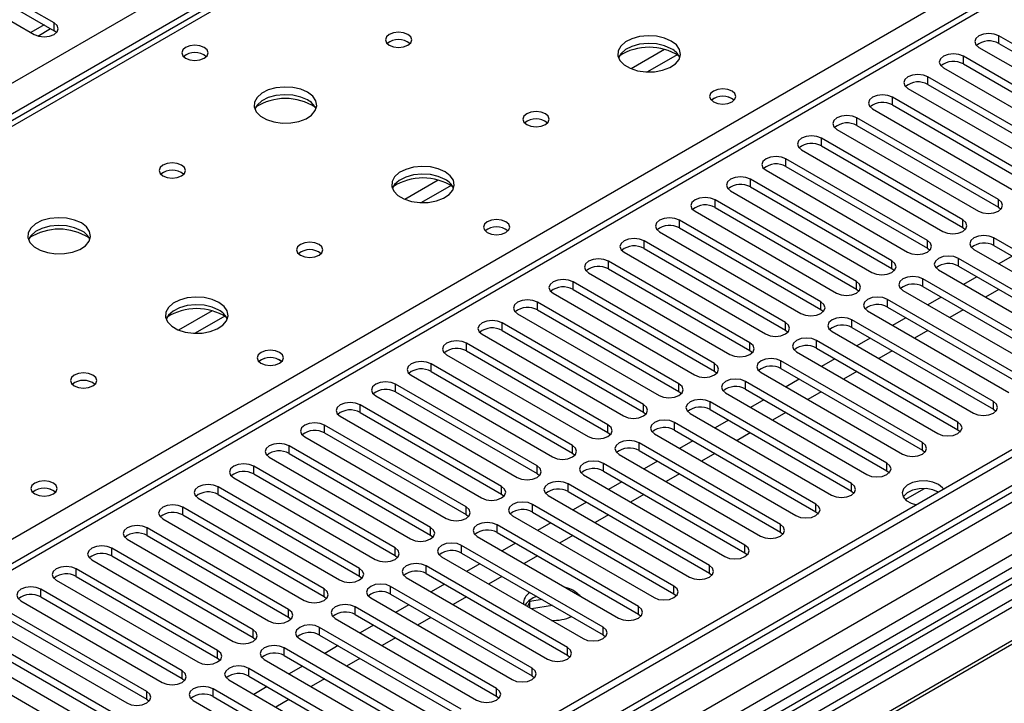
# Model space of a CAD drawing. Units: millimetres. Extents: x 4 to 9874, y 10 to 13969.
# Drawn here: x 2378 to 2535, y 1466 to 1575 of the extents above; entities that cross this region are included whole.
import ezdxf

# ---------------------------------------------------------------- set-up
doc = ezdxf.new("R2010")
doc.units = ezdxf.units.MM
doc.header["$LTSCALE"] = 47

msp = doc.modelspace()

# ---------------------------------------------------------------- linework, layer by layer
at = {"color": 8, "linetype": 'Continuous', "lineweight": 25}
for p, q in [((1918.395, 1300.419), (3415.34, 2164.587)), ((3417.461, 2160.912), (1921.4, 1297.255)), ((3667.246, 2138.155), (1962.058, 1153.771)), ((1962.412, 1167.081), (3645.326, 2138.606)), ((3640.73, 2138.564), (1963.472, 1170.304)), ((3647.447, 2134.932), (1964.533, 1163.406)), ((3030.85, 1935.727), (2313.137, 1521.4)), ((2370.059, 1488.539), (2708.589, 1683.969)), ((2708.586, 1679.028), (1984.862, 1261.231)), ((2383.494, 1573.405), (2383.494, 1574.63)), ((2534.108, 1571.364), (2534.108, 1572.589)), ((2480.799, 1570.423), (2475.475, 1567.35)), ((2482.84, 1569.56), (2478.106, 1566.828)), ((2528.451, 1568.098), (2528.451, 1569.323)), ((2522.794, 1564.833), (2522.794, 1566.057)), ((2517.137, 1561.567), (2517.137, 1562.792)), ((2511.48, 1558.301), (2511.48, 1559.526)), ((2505.824, 1555.036), (2505.824, 1556.261)), ((2500.167, 1551.77), (2500.167, 1552.995)), ((2444.737, 1549.605), (2439.413, 1546.532)), ((2494.51, 1548.505), (2494.51, 1549.729)), ((2446.777, 1548.742), (2442.044, 1546.009)), ((2488.853, 1545.239), (2488.853, 1546.464)), ((2534.019, 1545.29), (2534.019, 1546.515)), ((2483.196, 1541.973), (2483.196, 1543.198)), ((2528.363, 1542.024), (2528.363, 1543.249)), ((2477.539, 1538.708), (2477.539, 1539.932)), ((2522.706, 1538.759), (2522.706, 1539.983)), ((2533.312, 1539.167), (2533.312, 1540.392)), ((2471.882, 1535.442), (2471.882, 1536.667)), ((2517.049, 1535.493), (2517.049, 1536.718)), ((2527.655, 1535.901), (2527.655, 1537.126)), ((2521.999, 1532.636), (2521.999, 1533.86)), ((2466.226, 1532.176), (2466.226, 1533.401)), ((2511.392, 1532.227), (2511.392, 1533.452)), ((2516.342, 1529.37), (2516.342, 1530.595)), ((2408.675, 1528.787), (2403.35, 1525.713)), ((2460.569, 1528.911), (2460.569, 1530.135)), ((2505.735, 1528.962), (2505.735, 1530.187)), ((2410.715, 1527.923), (2405.981, 1525.191)), ((2510.685, 1526.104), (2510.685, 1527.329)), ((2454.912, 1525.645), (2454.912, 1526.87)), ((2500.078, 1525.696), (2500.078, 1526.921)), ((2505.028, 1522.839), (2505.028, 1524.063)), ((2449.255, 1522.379), (2449.255, 1523.604)), ((2494.421, 1522.43), (2494.421, 1523.655)), ((2443.598, 1519.114), (2443.598, 1520.339)), ((2488.765, 1519.165), (2488.765, 1520.39)), ((2499.371, 1519.573), (2499.371, 1520.798)), ((2437.941, 1515.848), (2437.941, 1517.073)), ((2483.108, 1515.899), (2483.108, 1517.124)), ((2493.714, 1516.307), (2493.714, 1517.532)), ((2432.284, 1512.583), (2432.284, 1513.807)), ((2477.451, 1512.634), (2477.451, 1513.858)), ((2488.057, 1513.042), (2488.057, 1514.267)), ((2533.224, 1513.093), (2533.224, 1514.318)), ((2426.628, 1509.317), (2426.628, 1510.542)), ((2471.794, 1509.368), (2471.794, 1510.593)), ((2482.401, 1509.776), (2482.401, 1511.001)), ((2527.567, 1509.827), (2527.567, 1511.052)), ((2420.971, 1506.051), (2420.971, 1507.276)), ((2466.137, 1506.102), (2466.137, 1507.327)), ((2476.744, 1506.51), (2476.744, 1507.735)), ((2521.91, 1506.562), (2521.91, 1507.786)), ((2415.314, 1502.786), (2415.314, 1504.01)), ((2460.48, 1502.837), (2460.48, 1504.061)), ((2471.087, 1503.245), (2471.087, 1504.47)), ((2516.253, 1503.296), (2516.253, 1504.521)), ((2409.657, 1499.52), (2409.657, 1500.745)), ((2454.823, 1499.571), (2454.823, 1500.796)), ((2465.43, 1499.979), (2465.43, 1501.204)), ((2510.596, 1500.03), (2510.596, 1501.255)), ((2519.189, 1498.698), (2522.242, 1500.46)), ((2404, 1496.254), (2404, 1497.479)), ((2449.167, 1496.305), (2449.167, 1497.53)), ((2459.773, 1496.714), (2459.773, 1497.938)), ((2504.94, 1496.765), (2504.94, 1497.989)), ((2443.51, 1493.04), (2443.51, 1494.265)), ((2454.116, 1493.448), (2454.116, 1494.673)), ((2499.283, 1493.499), (2499.283, 1494.724)), ((2398.343, 1492.989), (2398.343, 1494.214)), ((2448.459, 1490.182), (2448.459, 1491.407)), ((2493.626, 1490.233), (2493.626, 1491.458)), ((2392.686, 1489.723), (2392.686, 1490.948)), ((2437.853, 1489.774), (2437.853, 1490.999)), ((2442.803, 1486.917), (2442.803, 1488.142)), ((2487.969, 1486.968), (2487.969, 1488.192)), ((2387.029, 1486.457), (2387.029, 1487.682)), ((2432.196, 1486.508), (2432.196, 1487.733)), ((2437.146, 1483.651), (2437.146, 1484.876)), ((2482.312, 1483.702), (2482.312, 1484.927)), ((2381.373, 1483.192), (2381.373, 1484.417)), ((2426.539, 1483.243), (2426.539, 1484.468)), ((2476.655, 1480.436), (2476.655, 1481.661)), ((2420.882, 1479.977), (2420.882, 1481.202)), ((2431.489, 1480.385), (2431.489, 1481.61)), ((2415.225, 1476.712), (2415.225, 1477.936)), ((2425.832, 1477.12), (2425.832, 1478.345)), ((2470.998, 1477.171), (2470.998, 1478.396)), ((2409.568, 1473.446), (2409.568, 1474.671)), ((2420.175, 1473.854), (2420.175, 1475.079)), ((2465.342, 1473.905), (2465.342, 1475.13)), ((2403.912, 1470.18), (2403.912, 1471.405)), ((2414.518, 1470.588), (2414.518, 1471.813)), ((2459.685, 1470.64), (2459.685, 1471.864)), ((2398.255, 1466.915), (2398.255, 1468.14)), ((2408.861, 1467.323), (2408.861, 1468.548)), ((2454.028, 1467.374), (2454.028, 1468.599))]:
    msp.add_line(p, q, dxfattribs=at)
at = {"color": 7, "linetype": 'Continuous', "lineweight": 25}
for p, q in [((3639.669, 2143.667), (1962.412, 1175.407)), ((3640.73, 2143.055), (1963.472, 1174.795)), ((1963.912, 1169.543), (3640.108, 2137.19)), ((3622.881, 2113.558), (1960.649, 1153.972)), ((3029.475, 1935.863), (2311.762, 1521.536)), ((2707.086, 1679.176), (1983.454, 1261.432)), ((2803.515, 1644.228), (1999.137, 1179.87)), ((2805.283, 1643.208), (1999.181, 1177.855)), ((2383.494, 1574.63), (2355.298, 1590.907)), ((2352.116, 1589.07), (2380.312, 1572.793)), ((2355.298, 1589.682), (2383.494, 1573.405)), ((2381.909, 1574.32), (2379.788, 1573.095)), ((2380.888, 1572.552), (2382.929, 1573.731)), ((2383.887, 1573.099), (2383.494, 1573.405)), ((2691.793, 1572.589), (2455.972, 1436.452)), ((2691.793, 1571.364), (2457.033, 1435.84)), ((2556.647, 1559.577), (2534.108, 1572.589)), ((2534.108, 1571.364), (2556.647, 1558.352)), ((2530.926, 1570.752), (2553.465, 1557.74)), ((2696.383, 1568.714), (2461.624, 1433.19)), ((2696.9, 1568.415), (2462.141, 1432.891)), ((2550.99, 1556.312), (2528.451, 1569.323)), ((2528.451, 1568.098), (2550.99, 1555.087)), ((2525.269, 1567.486), (2547.808, 1554.475)), ((2545.333, 1553.046), (2522.794, 1566.057)), ((2519.612, 1564.22), (2542.151, 1551.209)), ((2522.794, 1564.833), (2545.333, 1551.821)), ((2539.676, 1549.78), (2517.137, 1562.792)), ((2513.955, 1560.955), (2536.494, 1547.943)), ((2517.137, 1561.567), (2539.676, 1548.555)), ((2534.019, 1546.515), (2511.48, 1559.526)), ((2508.298, 1557.689), (2530.837, 1544.678)), ((2511.48, 1558.301), (2534.019, 1545.29)), ((2528.363, 1543.249), (2505.824, 1556.261)), ((2502.641, 1554.424), (2525.18, 1541.412)), ((2505.824, 1555.036), (2528.363, 1542.024)), ((2522.706, 1539.983), (2500.167, 1552.995)), ((2496.985, 1551.158), (2519.524, 1538.147)), ((2500.167, 1551.77), (2522.706, 1538.759)), ((2517.049, 1536.718), (2494.51, 1549.729)), ((2491.328, 1547.892), (2513.867, 1534.881)), ((2494.51, 1548.505), (2517.049, 1535.493)), ((2511.392, 1533.452), (2488.853, 1546.464)), ((2485.671, 1544.627), (2508.21, 1531.615)), ((2488.853, 1545.239), (2511.392, 1532.227)), ((2534.019, 1545.29), (2534.413, 1544.984)), ((2505.735, 1530.187), (2483.196, 1543.198)), ((2480.014, 1541.361), (2502.553, 1528.35)), ((2483.196, 1541.973), (2505.735, 1528.962)), ((2528.363, 1542.024), (2528.756, 1541.718)), ((2500.078, 1526.921), (2477.539, 1539.932)), ((2555.851, 1527.38), (2533.312, 1540.392)), ((2477.539, 1538.708), (2500.078, 1525.696)), ((2522.706, 1538.759), (2523.099, 1538.453)), ((2530.13, 1538.555), (2552.669, 1525.543)), ((2533.312, 1539.167), (2555.851, 1526.155)), ((2494.421, 1523.655), (2471.882, 1536.667)), ((2474.357, 1538.095), (2496.896, 1525.084)), ((2550.194, 1524.114), (2527.655, 1537.126)), ((2536.235, 1537.48), (2534.114, 1536.255)), ((2471.882, 1535.442), (2494.421, 1522.43)), ((2517.049, 1535.493), (2517.442, 1535.187)), ((2524.473, 1535.289), (2547.012, 1522.278)), ((2527.655, 1535.901), (2550.194, 1522.89)), ((2468.7, 1534.83), (2491.239, 1521.818)), ((2544.538, 1520.849), (2521.999, 1533.86)), ((2530.578, 1534.214), (2528.457, 1532.989)), ((2488.765, 1520.39), (2466.226, 1533.401)), ((2466.226, 1532.176), (2488.765, 1519.165)), ((2511.392, 1532.227), (2511.785, 1531.921)), ((2518.816, 1532.023), (2541.355, 1519.012)), ((2521.999, 1532.636), (2544.538, 1519.624)), ((2534.078, 1532.193), (2531.957, 1530.969)), ((2463.043, 1531.564), (2485.582, 1518.553)), ((2538.881, 1517.583), (2516.342, 1530.595)), ((2524.921, 1530.948), (2522.8, 1529.724)), ((2483.108, 1517.124), (2460.569, 1530.135)), ((2460.569, 1528.911), (2483.108, 1515.899)), ((2505.735, 1528.962), (2506.128, 1528.656)), ((2513.16, 1528.758), (2535.699, 1515.746)), ((2516.342, 1529.37), (2538.881, 1516.358)), ((2528.421, 1528.928), (2526.3, 1527.703)), ((2457.387, 1528.299), (2479.926, 1515.287)), ((2533.224, 1514.318), (2510.685, 1527.329)), ((2519.264, 1527.683), (2517.143, 1526.458)), ((2477.451, 1513.858), (2454.912, 1526.87)), ((2454.912, 1525.645), (2477.451, 1512.634)), ((2500.078, 1525.696), (2500.471, 1525.39)), ((2510.685, 1526.104), (2533.224, 1513.093)), ((2522.764, 1525.662), (2520.643, 1524.438)), ((2451.73, 1525.033), (2474.269, 1512.021)), ((2527.567, 1511.052), (2505.028, 1524.063)), ((2507.503, 1525.492), (2530.042, 1512.481)), ((2513.608, 1524.417), (2511.486, 1523.193)), ((2471.794, 1510.593), (2449.255, 1523.604)), ((2505.028, 1522.839), (2527.567, 1509.827)), ((2446.073, 1521.767), (2468.612, 1508.756)), ((2449.255, 1522.379), (2471.794, 1509.368)), ((2494.421, 1522.43), (2494.815, 1522.124)), ((2501.846, 1522.227), (2524.385, 1509.215)), ((2507.951, 1521.151), (2505.829, 1519.927)), ((2517.107, 1522.397), (2514.986, 1521.172)), ((2466.137, 1507.327), (2443.598, 1520.339)), ((2521.91, 1507.786), (2499.371, 1520.798)), ((2499.371, 1519.573), (2521.91, 1506.562)), ((2440.416, 1518.502), (2462.955, 1505.49)), ((2443.598, 1519.114), (2466.137, 1506.102)), ((2488.765, 1519.165), (2489.158, 1518.859)), ((2496.189, 1518.961), (2518.728, 1505.949)), ((2502.294, 1517.886), (2500.173, 1516.661)), ((2511.451, 1519.131), (2509.329, 1517.906)), ((2460.48, 1504.061), (2437.941, 1517.073)), ((2516.253, 1504.521), (2493.714, 1517.532)), ((2493.714, 1516.307), (2516.253, 1503.296)), ((2434.759, 1515.236), (2457.298, 1502.225)), ((2437.941, 1515.848), (2460.48, 1502.837)), ((2483.108, 1515.899), (2483.501, 1515.593)), ((2490.532, 1515.695), (2513.071, 1502.684)), ((2496.637, 1514.62), (2494.516, 1513.396)), ((2505.794, 1515.865), (2503.673, 1514.641)), ((2454.823, 1500.796), (2432.284, 1513.807)), ((2510.596, 1501.255), (2488.057, 1514.267)), ((2533.224, 1513.093), (2533.617, 1512.787)), ((2429.102, 1511.97), (2451.641, 1498.959)), ((2432.284, 1512.583), (2454.823, 1499.571)), ((2477.451, 1512.634), (2477.844, 1512.328)), ((2484.875, 1512.43), (2507.414, 1499.418)), ((2488.057, 1513.042), (2510.596, 1500.03)), ((2500.137, 1512.6), (2498.016, 1511.375)), ((2449.167, 1497.53), (2426.628, 1510.542)), ((2504.94, 1497.989), (2482.401, 1511.001)), ((2490.98, 1511.355), (2488.859, 1510.13)), ((2423.445, 1508.705), (2445.984, 1495.693)), ((2426.628, 1509.317), (2449.167, 1496.305)), ((2471.794, 1509.368), (2472.187, 1509.062)), ((2479.218, 1509.164), (2501.758, 1496.152)), ((2482.401, 1509.776), (2504.94, 1496.765)), ((2494.48, 1509.334), (2492.359, 1508.11)), ((2527.567, 1509.827), (2527.96, 1509.521)), ((2443.51, 1494.265), (2420.971, 1507.276)), ((2499.283, 1494.724), (2476.744, 1507.735)), ((2485.323, 1508.089), (2483.202, 1506.864)), ((2417.789, 1505.439), (2440.328, 1492.428)), ((2420.971, 1506.051), (2443.51, 1493.04)), ((2466.137, 1506.102), (2466.53, 1505.796)), ((2473.562, 1505.898), (2496.101, 1492.887)), ((2476.744, 1506.51), (2499.283, 1493.499)), ((2488.823, 1506.068), (2486.702, 1504.844)), ((2521.91, 1506.562), (2522.303, 1506.255)), ((2437.853, 1490.999), (2415.314, 1504.01)), ((2493.626, 1491.458), (2471.087, 1504.47)), ((2479.666, 1504.823), (2477.545, 1503.599)), ((2412.132, 1502.173), (2434.671, 1489.162)), ((2415.314, 1502.786), (2437.853, 1489.774)), ((2460.48, 1502.837), (2460.873, 1502.531)), ((2467.905, 1502.633), (2490.444, 1489.621)), ((2471.087, 1503.245), (2493.626, 1490.233)), ((2483.166, 1502.803), (2481.045, 1501.578)), ((2516.253, 1503.296), (2516.646, 1502.99)), ((2432.196, 1487.733), (2409.657, 1500.745)), ((2487.969, 1488.192), (2465.43, 1501.204)), ((2474.01, 1501.558), (2471.888, 1500.333)), ((2409.657, 1499.52), (2432.196, 1486.508)), ((2454.823, 1499.571), (2455.217, 1499.265)), ((2462.248, 1499.367), (2484.787, 1486.356)), ((2465.43, 1499.979), (2487.969, 1486.968)), ((2477.509, 1499.537), (2475.388, 1498.313)), ((2510.596, 1500.03), (2510.99, 1499.724)), ((2426.539, 1484.468), (2404, 1497.479)), ((2406.475, 1498.908), (2429.014, 1485.896)), ((2482.312, 1484.927), (2459.773, 1497.938)), ((2468.353, 1498.292), (2466.231, 1497.067)), ((2404, 1496.254), (2426.539, 1483.243)), ((2449.167, 1496.305), (2449.56, 1495.999)), ((2456.591, 1496.102), (2479.13, 1483.09)), ((2459.773, 1496.714), (2482.312, 1483.702)), ((2471.853, 1496.272), (2469.731, 1495.047)), ((2504.94, 1496.765), (2505.333, 1496.459)), ((2400.818, 1495.642), (2423.357, 1482.631)), ((2476.655, 1481.661), (2454.116, 1494.673)), ((2462.696, 1495.026), (2460.575, 1493.802)), ((2420.882, 1481.202), (2398.343, 1494.214)), ((2398.343, 1492.989), (2420.882, 1479.977)), ((2443.51, 1493.04), (2443.903, 1492.734)), ((2450.934, 1492.836), (2473.473, 1479.824)), ((2454.116, 1493.448), (2476.655, 1480.436)), ((2466.196, 1493.006), (2464.075, 1491.781)), ((2499.283, 1493.499), (2499.676, 1493.193)), ((2395.161, 1492.377), (2417.7, 1479.365)), ((2470.998, 1478.396), (2448.459, 1491.407)), ((2457.039, 1491.761), (2454.918, 1490.536)), ((2415.225, 1477.936), (2392.686, 1490.948)), ((2392.686, 1489.723), (2415.225, 1476.712)), ((2437.853, 1489.774), (2438.246, 1489.468)), ((2445.277, 1489.57), (2467.816, 1476.559)), ((2448.459, 1490.182), (2470.998, 1477.171)), ((2460.539, 1489.74), (2458.418, 1488.516)), ((2493.626, 1490.233), (2494.019, 1489.927)), ((2389.504, 1489.111), (2412.043, 1476.1)), ((2465.342, 1475.13), (2442.803, 1488.142)), ((2451.382, 1488.495), (2449.261, 1487.271)), ((2409.568, 1474.671), (2387.029, 1487.682)), ((2387.029, 1486.457), (2409.568, 1473.446)), ((2432.196, 1486.508), (2432.589, 1486.202)), ((2442.803, 1486.917), (2465.342, 1473.905)), ((2454.882, 1486.475), (2452.761, 1485.25)), ((2487.969, 1486.968), (2488.362, 1486.662)), ((2383.847, 1485.845), (2406.387, 1472.834)), ((2459.685, 1471.864), (2437.146, 1484.876)), ((2439.621, 1486.305), (2462.16, 1473.293)), ((2445.725, 1485.229), (2443.604, 1484.005)), ((2403.912, 1471.405), (2381.373, 1484.417)), ((2426.539, 1483.243), (2426.932, 1482.937)), ((2437.146, 1483.651), (2459.685, 1470.64)), ((2482.312, 1483.702), (2482.705, 1483.396)), ((2378.191, 1482.58), (2400.73, 1469.568)), ((2381.373, 1483.192), (2403.912, 1470.18)), ((2433.964, 1483.039), (2456.503, 1470.027)), ((2440.068, 1481.964), (2437.947, 1480.739)), ((2449.225, 1483.209), (2447.104, 1481.984)), ((2459.328, 1482.472), (2458.957, 1481.673)), ((2461.29, 1482.776), (2459.328, 1482.472)), ((2459.328, 1481.459), (2459.328, 1482.472)), ((2462.963, 1481.81), (2459.617, 1481.292)), ((2398.255, 1468.14), (2375.716, 1481.151)), ((2454.028, 1468.599), (2431.489, 1481.61)), ((2431.489, 1480.385), (2454.028, 1467.374)), ((2476.655, 1480.436), (2477.048, 1480.13)), ((2372.534, 1479.314), (2395.073, 1466.303)), ((2375.716, 1479.926), (2398.255, 1466.915)), ((2420.882, 1479.977), (2421.275, 1479.671)), ((2428.307, 1479.773), (2450.846, 1466.762)), ((2434.412, 1478.698), (2432.29, 1477.474)), ((2443.568, 1479.943), (2441.447, 1478.719)), ((2392.598, 1464.874), (2370.059, 1477.885)), ((2448.371, 1465.333), (2425.832, 1478.345)), ((2425.832, 1477.12), (2448.371, 1464.108)), ((2470.998, 1477.171), (2471.392, 1476.865)), ((2366.877, 1476.048), (2389.416, 1463.037)), ((2370.059, 1476.661), (2392.598, 1463.649)), ((2415.225, 1476.712), (2415.619, 1476.406)), ((2422.65, 1476.508), (2445.189, 1463.496)), ((2428.755, 1475.433), (2426.634, 1474.208)), ((2437.911, 1476.678), (2435.79, 1475.453)), ((2386.941, 1461.608), (2364.402, 1474.62)), ((2442.714, 1462.067), (2420.175, 1475.079)), ((2420.175, 1473.854), (2442.714, 1460.843)), ((2465.342, 1473.905), (2465.735, 1473.599)), ((2409.568, 1473.446), (2409.962, 1473.14)), ((2416.993, 1473.242), (2439.532, 1460.231)), ((2432.255, 1473.412), (2430.134, 1472.188)), ((2437.057, 1458.802), (2414.518, 1471.813)), ((2423.098, 1472.167), (2420.977, 1470.942)), ((2403.912, 1470.18), (2404.305, 1469.874)), ((2411.336, 1469.976), (2433.875, 1456.965)), ((2414.518, 1470.588), (2437.057, 1457.577)), ((2426.598, 1470.146), (2424.477, 1468.922)), ((2459.685, 1470.64), (2460.078, 1470.333)), ((2431.4, 1455.536), (2408.861, 1468.548)), ((2417.441, 1468.901), (2415.32, 1467.677)), ((2398.255, 1466.915), (2398.648, 1466.609)), ((2405.679, 1466.711), (2428.219, 1453.699)), ((2408.861, 1467.323), (2431.4, 1454.311)), ((2420.941, 1466.881), (2418.82, 1465.656)), ((2454.028, 1467.374), (2454.421, 1467.068))]:
    msp.add_line(p, q, dxfattribs=at)
at = {"color": 7, "linetype": 'Continuous', "lineweight": 25, "flags": 128}
for points in [[(2380.312, 1572.793), (2381.042, 1572.511), (2381.903, 1572.412), (2382.764, 1572.511), (2383.494, 1572.793), (2383.982, 1573.214), (2384.153, 1573.711), (2383.982, 1574.208), (2383.494, 1574.63)], [(2439.886, 1572.813), (2439.205, 1573.075), (2438.401, 1573.168), (2437.598, 1573.075), (2436.916, 1572.813), (2436.461, 1572.419), (2436.301, 1571.956), (2436.461, 1571.492), (2436.916, 1571.098), (2437.598, 1570.835), (2438.401, 1570.743), (2439.205, 1570.835), (2439.886, 1571.098), (2440.341, 1571.492), (2440.501, 1571.956), (2440.341, 1572.419), (2439.886, 1572.813)], [(2534.108, 1572.589), (2533.378, 1572.87), (2532.517, 1572.969), (2531.656, 1572.87), (2530.926, 1572.589), (2530.438, 1572.167), (2530.267, 1571.67), (2530.438, 1571.173), (2530.926, 1570.752)], [(2481.888, 1571.751), (2480.803, 1572.226), (2479.537, 1572.515), (2478.182, 1572.595), (2476.84, 1572.462), (2475.611, 1572.124), (2474.584, 1571.607), (2473.838, 1570.95), (2473.426, 1570.201), (2473.379, 1569.415), (2473.701, 1568.651), (2474.369, 1567.966), (2475.332, 1567.41), (2476.519, 1567.025), (2477.842, 1566.839), (2479.203, 1566.866), (2480.5, 1567.104), (2481.639, 1567.535), (2482.534, 1568.127), (2483.119, 1568.837), (2483.35, 1569.612), (2483.211, 1570.394), (2482.711, 1571.125), (2481.888, 1571.751)], [(2481.888, 1570.527), (2480.803, 1571.002), (2479.537, 1571.29), (2478.182, 1571.37), (2476.84, 1571.237), (2475.611, 1570.899), (2474.584, 1570.383), (2473.838, 1569.725), (2473.467, 1569.098)], [(2407.43, 1570.731), (2406.748, 1570.994), (2405.945, 1571.086), (2405.141, 1570.994), (2404.46, 1570.731), (2404.004, 1570.338), (2403.845, 1569.874), (2404.004, 1569.41), (2404.46, 1569.017), (2405.141, 1568.754), (2405.945, 1568.662), (2406.748, 1568.754), (2407.43, 1569.017), (2407.885, 1569.41), (2408.045, 1569.874), (2407.885, 1570.338), (2407.43, 1570.731)], [(2528.451, 1569.323), (2527.721, 1569.605), (2526.86, 1569.704), (2525.999, 1569.605), (2525.269, 1569.323), (2524.781, 1568.902), (2524.61, 1568.405), (2524.781, 1567.908), (2525.269, 1567.486)], [(2522.794, 1566.057), (2522.064, 1566.339), (2521.203, 1566.438), (2520.342, 1566.339), (2519.612, 1566.057), (2519.124, 1565.636), (2518.953, 1565.139), (2519.124, 1564.642), (2519.612, 1564.22)], [(2423.906, 1563.587), (2422.821, 1564.062), (2421.554, 1564.351), (2420.199, 1564.431), (2418.858, 1564.297), (2417.628, 1563.96), (2416.602, 1563.443), (2415.855, 1562.786), (2415.443, 1562.037), (2415.396, 1561.251), (2415.719, 1560.487), (2416.386, 1559.802), (2417.349, 1559.246), (2418.536, 1558.861), (2419.859, 1558.675), (2421.22, 1558.702), (2422.518, 1558.94), (2423.656, 1559.371), (2424.551, 1559.963), (2425.136, 1560.673), (2425.367, 1561.448), (2425.228, 1562.23), (2424.728, 1562.961), (2423.906, 1563.587)], [(2491.575, 1563.792), (2490.894, 1564.055), (2490.09, 1564.147), (2489.287, 1564.055), (2488.605, 1563.792), (2488.15, 1563.398), (2487.99, 1562.934), (2488.15, 1562.471), (2488.605, 1562.077), (2489.287, 1561.815), (2490.09, 1561.722), (2490.894, 1561.815), (2491.575, 1562.077), (2492.03, 1562.471), (2492.19, 1562.935), (2492.03, 1563.398), (2491.575, 1563.792)], [(2423.906, 1562.363), (2422.821, 1562.838), (2421.554, 1563.126), (2420.199, 1563.206), (2418.858, 1563.073), (2417.628, 1562.735), (2416.602, 1562.219), (2415.855, 1561.561), (2415.484, 1560.934)], [(2517.137, 1562.792), (2516.407, 1563.073), (2515.546, 1563.172), (2514.685, 1563.073), (2513.955, 1562.792), (2513.467, 1562.37), (2513.296, 1561.873), (2513.467, 1561.376), (2513.955, 1560.955)], [(2461.807, 1560.158), (2461.125, 1560.421), (2460.322, 1560.513), (2459.518, 1560.421), (2458.837, 1560.158), (2458.382, 1559.765), (2458.222, 1559.301), (2458.381, 1558.837), (2458.837, 1558.444), (2459.518, 1558.181), (2460.322, 1558.089), (2461.125, 1558.181), (2461.807, 1558.444), (2462.262, 1558.837), (2462.422, 1559.301), (2462.262, 1559.765), (2461.807, 1560.158)], [(2511.48, 1559.526), (2510.75, 1559.808), (2509.889, 1559.907), (2509.028, 1559.808), (2508.298, 1559.526), (2507.811, 1559.105), (2507.639, 1558.608), (2507.811, 1558.111), (2508.298, 1557.689)], [(2505.824, 1556.261), (2505.093, 1556.542), (2504.232, 1556.641), (2503.371, 1556.542), (2502.641, 1556.261), (2502.154, 1555.839), (2501.982, 1555.342), (2502.154, 1554.845), (2502.641, 1554.424)], [(2403.824, 1551.994), (2403.143, 1552.257), (2402.339, 1552.349), (2401.535, 1552.257), (2400.854, 1551.994), (2400.399, 1551.601), (2400.239, 1551.137), (2400.399, 1550.673), (2400.854, 1550.28), (2401.535, 1550.017), (2402.339, 1549.925), (2403.143, 1550.017), (2403.824, 1550.28), (2404.279, 1550.673), (2404.439, 1551.137), (2404.279, 1551.601), (2403.824, 1551.994)], [(2500.167, 1552.995), (2499.437, 1553.277), (2498.576, 1553.375), (2497.714, 1553.276), (2496.985, 1552.995), (2496.497, 1552.573), (2496.326, 1552.076), (2496.497, 1551.579), (2496.985, 1551.158)], [(2445.826, 1550.933), (2444.741, 1551.408), (2443.474, 1551.696), (2442.12, 1551.777), (2440.778, 1551.643), (2439.548, 1551.306), (2438.522, 1550.789), (2437.775, 1550.132), (2437.363, 1549.382), (2437.317, 1548.597), (2437.639, 1547.833), (2438.306, 1547.148), (2439.269, 1546.592), (2440.456, 1546.207), (2441.779, 1546.021), (2443.14, 1546.047), (2444.438, 1546.285), (2445.576, 1546.716), (2446.471, 1547.309), (2447.056, 1548.019), (2447.288, 1548.793), (2447.148, 1549.575), (2446.649, 1550.307), (2445.826, 1550.933)], [(2445.826, 1549.708), (2444.741, 1550.183), (2443.474, 1550.472), (2442.12, 1550.552), (2440.778, 1550.418), (2439.548, 1550.081), (2438.522, 1549.564), (2437.775, 1548.907), (2437.404, 1548.28)], [(2494.51, 1549.729), (2493.78, 1550.011), (2492.919, 1550.11), (2492.058, 1550.011), (2491.328, 1549.729), (2490.84, 1549.308), (2490.669, 1548.811), (2490.84, 1548.314), (2491.328, 1547.892)], [(2488.853, 1546.464), (2488.123, 1546.745), (2487.262, 1546.844), (2486.401, 1546.745), (2485.671, 1546.464), (2485.183, 1546.042), (2485.012, 1545.545), (2485.183, 1545.048), (2485.671, 1544.627)], [(2530.837, 1544.678), (2531.567, 1544.396), (2532.428, 1544.297), (2533.289, 1544.396), (2534.019, 1544.678), (2534.507, 1545.099), (2534.678, 1545.596), (2534.507, 1546.093), (2534.019, 1546.515)], [(2387.843, 1542.769), (2386.758, 1543.244), (2385.492, 1543.532), (2384.137, 1543.613), (2382.795, 1543.479), (2381.565, 1543.141), (2380.539, 1542.625), (2379.792, 1541.968), (2379.38, 1541.218), (2379.334, 1540.433), (2379.656, 1539.669), (2380.324, 1538.984), (2381.286, 1538.428), (2382.473, 1538.043), (2383.796, 1537.857), (2385.157, 1537.883), (2386.455, 1538.121), (2387.594, 1538.552), (2388.489, 1539.145), (2389.073, 1539.855), (2389.305, 1540.629), (2389.166, 1541.411), (2388.666, 1542.143), (2387.843, 1542.769)], [(2455.513, 1542.973), (2454.832, 1543.236), (2454.028, 1543.328), (2453.224, 1543.236), (2452.543, 1542.973), (2452.088, 1542.58), (2451.928, 1542.116), (2452.088, 1541.652), (2452.543, 1541.259), (2453.224, 1540.996), (2454.028, 1540.904), (2454.831, 1540.996), (2455.513, 1541.259), (2455.968, 1541.652), (2456.128, 1542.116), (2455.968, 1542.58), (2455.513, 1542.973)], [(2483.196, 1543.198), (2482.466, 1543.48), (2481.605, 1543.578), (2480.744, 1543.48), (2480.014, 1543.198), (2479.526, 1542.777), (2479.355, 1542.28), (2479.526, 1541.783), (2480.014, 1541.361)], [(2525.18, 1541.412), (2525.911, 1541.131), (2526.771, 1541.032), (2527.633, 1541.131), (2528.362, 1541.412), (2528.85, 1541.834), (2529.021, 1542.331), (2528.85, 1542.828), (2528.363, 1543.249)], [(2387.843, 1541.544), (2386.758, 1542.019), (2385.492, 1542.307), (2384.137, 1542.388), (2382.795, 1542.254), (2381.565, 1541.917), (2380.539, 1541.4), (2379.792, 1540.743), (2379.421, 1540.116)], [(2477.539, 1539.932), (2476.809, 1540.214), (2475.948, 1540.313), (2475.087, 1540.214), (2474.357, 1539.932), (2473.869, 1539.511), (2473.698, 1539.014), (2473.869, 1538.517), (2474.357, 1538.095)], [(2519.524, 1538.147), (2520.254, 1537.865), (2521.115, 1537.766), (2521.976, 1537.865), (2522.706, 1538.147), (2523.193, 1538.568), (2523.365, 1539.065), (2523.193, 1539.562), (2522.706, 1539.983)], [(2533.312, 1540.392), (2532.582, 1540.673), (2531.721, 1540.772), (2530.86, 1540.673), (2530.13, 1540.392), (2529.643, 1539.97), (2529.471, 1539.473), (2529.643, 1538.976), (2530.13, 1538.555)], [(2425.744, 1539.34), (2425.063, 1539.603), (2424.259, 1539.695), (2423.456, 1539.603), (2422.774, 1539.34), (2422.319, 1538.947), (2422.159, 1538.483), (2422.319, 1538.019), (2422.774, 1537.626), (2423.456, 1537.363), (2424.259, 1537.27), (2425.063, 1537.363), (2425.744, 1537.626), (2426.199, 1538.019), (2426.359, 1538.483), (2426.199, 1538.947), (2425.744, 1539.34)], [(2471.882, 1536.667), (2471.152, 1536.948), (2470.291, 1537.047), (2469.43, 1536.948), (2468.7, 1536.667), (2468.213, 1536.245), (2468.041, 1535.748), (2468.213, 1535.251), (2468.7, 1534.83)], [(2513.867, 1534.881), (2514.597, 1534.599), (2515.458, 1534.5), (2516.319, 1534.599), (2517.049, 1534.881), (2517.536, 1535.302), (2517.708, 1535.799), (2517.536, 1536.296), (2517.049, 1536.718)], [(2527.655, 1537.126), (2526.925, 1537.408), (2526.064, 1537.506), (2525.203, 1537.408), (2524.473, 1537.126), (2523.986, 1536.705), (2523.814, 1536.208), (2523.986, 1535.71), (2524.473, 1535.289)], [(2466.226, 1533.401), (2465.495, 1533.683), (2464.634, 1533.782), (2463.773, 1533.683), (2463.043, 1533.401), (2462.556, 1532.98), (2462.384, 1532.483), (2462.556, 1531.986), (2463.043, 1531.564)], [(2521.999, 1533.86), (2521.268, 1534.142), (2520.408, 1534.241), (2519.546, 1534.142), (2518.817, 1533.86), (2518.329, 1533.439), (2518.157, 1532.942), (2518.329, 1532.445), (2518.816, 1532.023)], [(2508.21, 1531.615), (2508.94, 1531.334), (2509.801, 1531.235), (2510.662, 1531.334), (2511.392, 1531.615), (2511.88, 1532.037), (2512.051, 1532.534), (2511.88, 1533.031), (2511.392, 1533.452)], [(2409.764, 1530.115), (2408.679, 1530.59), (2407.412, 1530.878), (2406.057, 1530.958), (2404.715, 1530.825), (2403.486, 1530.487), (2402.459, 1529.971), (2401.713, 1529.313), (2401.301, 1528.564), (2401.254, 1527.778), (2401.577, 1527.015), (2402.244, 1526.329), (2403.207, 1525.774), (2404.394, 1525.388), (2405.717, 1525.202), (2407.078, 1525.229), (2408.375, 1525.467), (2409.514, 1525.898), (2410.409, 1526.49), (2410.994, 1527.2), (2411.225, 1527.975), (2411.086, 1528.757), (2410.586, 1529.488), (2409.764, 1530.115)], [(2460.569, 1530.135), (2459.839, 1530.417), (2458.978, 1530.516), (2458.117, 1530.417), (2457.387, 1530.136), (2456.899, 1529.714), (2456.728, 1529.217), (2456.899, 1528.72), (2457.387, 1528.299)], [(2516.342, 1530.595), (2515.612, 1530.876), (2514.751, 1530.975), (2513.89, 1530.876), (2513.16, 1530.595), (2512.672, 1530.173), (2512.501, 1529.676), (2512.672, 1529.179), (2513.16, 1528.758)], [(2409.764, 1528.89), (2408.679, 1529.365), (2407.412, 1529.653), (2406.057, 1529.734), (2404.715, 1529.6), (2403.486, 1529.262), (2402.459, 1528.746), (2401.713, 1528.089), (2401.342, 1527.461)], [(2502.553, 1528.35), (2503.283, 1528.068), (2504.144, 1527.969), (2505.005, 1528.068), (2505.735, 1528.35), (2506.223, 1528.771), (2506.394, 1529.268), (2506.223, 1529.765), (2505.735, 1530.187)], [(2454.912, 1526.87), (2454.182, 1527.151), (2453.321, 1527.25), (2452.46, 1527.151), (2451.73, 1526.87), (2451.242, 1526.448), (2451.071, 1525.951), (2451.242, 1525.454), (2451.73, 1525.033)], [(2510.685, 1527.329), (2509.955, 1527.611), (2509.094, 1527.71), (2508.233, 1527.611), (2507.503, 1527.329), (2507.015, 1526.908), (2506.844, 1526.411), (2507.015, 1525.914), (2507.503, 1525.492)], [(2496.896, 1525.084), (2497.626, 1524.802), (2498.487, 1524.704), (2499.348, 1524.802), (2500.078, 1525.084), (2500.566, 1525.505), (2500.737, 1526.002), (2500.566, 1526.499), (2500.078, 1526.921)], [(2505.028, 1524.063), (2504.298, 1524.345), (2503.437, 1524.444), (2502.576, 1524.345), (2501.846, 1524.063), (2501.358, 1523.642), (2501.187, 1523.145), (2501.358, 1522.648), (2501.846, 1522.227)], [(2419.45, 1522.155), (2418.769, 1522.418), (2417.965, 1522.51), (2417.162, 1522.418), (2416.481, 1522.155), (2416.025, 1521.762), (2415.865, 1521.298), (2416.025, 1520.834), (2416.48, 1520.44), (2417.162, 1520.178), (2417.965, 1520.085), (2418.769, 1520.178), (2419.45, 1520.441), (2419.906, 1520.834), (2420.065, 1521.298), (2419.906, 1521.762), (2419.45, 1522.155)], [(2449.255, 1523.604), (2448.525, 1523.886), (2447.664, 1523.985), (2446.803, 1523.886), (2446.073, 1523.604), (2445.585, 1523.183), (2445.414, 1522.686), (2445.585, 1522.189), (2446.073, 1521.767)], [(2491.239, 1521.818), (2491.969, 1521.537), (2492.83, 1521.438), (2493.691, 1521.537), (2494.421, 1521.818), (2494.909, 1522.24), (2495.08, 1522.737), (2494.909, 1523.234), (2494.421, 1523.655)], [(2499.371, 1520.798), (2498.641, 1521.079), (2497.78, 1521.178), (2496.919, 1521.079), (2496.189, 1520.798), (2495.701, 1520.376), (2495.53, 1519.879), (2495.701, 1519.382), (2496.189, 1518.961)], [(2443.598, 1520.339), (2442.868, 1520.62), (2442.007, 1520.719), (2441.146, 1520.62), (2440.416, 1520.339), (2439.928, 1519.917), (2439.757, 1519.42), (2439.928, 1518.923), (2440.416, 1518.502)], [(2485.582, 1518.553), (2486.313, 1518.271), (2487.173, 1518.172), (2488.035, 1518.271), (2488.764, 1518.553), (2489.252, 1518.974), (2489.423, 1519.471), (2489.252, 1519.968), (2488.765, 1520.39)], [(2389.682, 1518.522), (2389, 1518.784), (2388.197, 1518.877), (2387.393, 1518.784), (2386.712, 1518.522), (2386.257, 1518.128), (2386.097, 1517.664), (2386.257, 1517.2), (2386.712, 1516.807), (2387.393, 1516.544), (2388.197, 1516.452), (2389, 1516.544), (2389.682, 1516.807), (2390.137, 1517.2), (2390.297, 1517.664), (2390.137, 1518.128), (2389.682, 1518.522)], [(2493.714, 1517.532), (2492.984, 1517.814), (2492.123, 1517.913), (2491.262, 1517.814), (2490.532, 1517.532), (2490.045, 1517.111), (2489.873, 1516.614), (2490.045, 1516.117), (2490.532, 1515.695)], [(2437.941, 1517.073), (2437.211, 1517.355), (2436.35, 1517.453), (2435.489, 1517.355), (2434.759, 1517.073), (2434.272, 1516.652), (2434.1, 1516.155), (2434.271, 1515.657), (2434.759, 1515.236)], [(2479.926, 1515.287), (2480.656, 1515.006), (2481.517, 1514.907), (2482.378, 1515.005), (2483.108, 1515.287), (2483.595, 1515.708), (2483.767, 1516.206), (2483.595, 1516.703), (2483.108, 1517.124)], [(2488.057, 1514.267), (2487.327, 1514.548), (2486.466, 1514.647), (2485.605, 1514.548), (2484.875, 1514.267), (2484.388, 1513.845), (2484.216, 1513.348), (2484.388, 1512.851), (2484.875, 1512.43)], [(2432.284, 1513.807), (2431.554, 1514.089), (2430.693, 1514.188), (2429.832, 1514.089), (2429.102, 1513.807), (2428.615, 1513.386), (2428.443, 1512.889), (2428.615, 1512.392), (2429.102, 1511.97)], [(2474.269, 1512.021), (2474.999, 1511.74), (2475.86, 1511.641), (2476.721, 1511.74), (2477.451, 1512.021), (2477.939, 1512.443), (2478.11, 1512.94), (2477.938, 1513.437), (2477.451, 1513.858)], [(2530.042, 1512.481), (2530.772, 1512.199), (2531.633, 1512.1), (2532.494, 1512.199), (2533.224, 1512.481), (2533.712, 1512.902), (2533.883, 1513.399), (2533.711, 1513.896), (2533.224, 1514.318)], [(2426.628, 1510.542), (2425.897, 1510.823), (2425.036, 1510.922), (2424.175, 1510.823), (2423.445, 1510.542), (2422.958, 1510.12), (2422.786, 1509.623), (2422.958, 1509.126), (2423.445, 1508.705)], [(2468.612, 1508.756), (2469.342, 1508.474), (2470.203, 1508.375), (2471.064, 1508.474), (2471.794, 1508.756), (2472.282, 1509.177), (2472.453, 1509.674), (2472.282, 1510.171), (2471.794, 1510.593)], [(2482.401, 1511.001), (2481.671, 1511.282), (2480.81, 1511.381), (2479.949, 1511.283), (2479.218, 1511.001), (2478.731, 1510.58), (2478.559, 1510.082), (2478.731, 1509.585), (2479.218, 1509.164)], [(2524.385, 1509.215), (2525.115, 1508.933), (2525.976, 1508.835), (2526.837, 1508.934), (2527.567, 1509.215), (2528.055, 1509.636), (2528.226, 1510.133), (2528.055, 1510.631), (2527.567, 1511.052)], [(2420.971, 1507.276), (2420.241, 1507.558), (2419.38, 1507.657), (2418.519, 1507.558), (2417.789, 1507.276), (2417.301, 1506.855), (2417.13, 1506.358), (2417.301, 1505.861), (2417.789, 1505.439)], [(2462.955, 1505.49), (2463.685, 1505.209), (2464.546, 1505.11), (2465.407, 1505.209), (2466.137, 1505.49), (2466.625, 1505.912), (2466.796, 1506.409), (2466.625, 1506.906), (2466.137, 1507.327)], [(2476.744, 1507.735), (2476.014, 1508.017), (2475.153, 1508.116), (2474.292, 1508.017), (2473.562, 1507.735), (2473.074, 1507.314), (2472.903, 1506.817), (2473.074, 1506.32), (2473.562, 1505.898)], [(2518.728, 1505.949), (2519.458, 1505.668), (2520.319, 1505.569), (2521.18, 1505.668), (2521.91, 1505.949), (2522.398, 1506.371), (2522.569, 1506.868), (2522.398, 1507.365), (2521.91, 1507.786)], [(2415.314, 1504.01), (2414.584, 1504.292), (2413.723, 1504.391), (2412.862, 1504.292), (2412.132, 1504.01), (2411.644, 1503.589), (2411.473, 1503.092), (2411.644, 1502.595), (2412.132, 1502.173)], [(2457.298, 1502.225), (2458.028, 1501.943), (2458.889, 1501.844), (2459.75, 1501.943), (2460.48, 1502.225), (2460.968, 1502.646), (2461.139, 1503.143), (2460.968, 1503.64), (2460.48, 1504.061)], [(2471.087, 1504.47), (2470.357, 1504.751), (2469.496, 1504.85), (2468.635, 1504.751), (2467.905, 1504.47), (2467.417, 1504.048), (2467.246, 1503.551), (2467.417, 1503.054), (2467.905, 1502.633)], [(2513.071, 1502.684), (2513.801, 1502.402), (2514.662, 1502.303), (2515.523, 1502.402), (2516.253, 1502.684), (2516.741, 1503.105), (2516.912, 1503.602), (2516.741, 1504.099), (2516.253, 1504.521)], [(2383.388, 1501.337), (2382.707, 1501.599), (2381.903, 1501.692), (2381.099, 1501.599), (2380.418, 1501.337), (2379.963, 1500.943), (2379.803, 1500.479), (2379.963, 1500.015), (2380.418, 1499.622), (2381.099, 1499.359), (2381.903, 1499.267), (2382.707, 1499.359), (2383.388, 1499.622), (2383.843, 1500.015), (2384.003, 1500.479), (2383.843, 1500.943), (2383.388, 1501.337)], [(2409.657, 1500.745), (2408.927, 1501.026), (2408.066, 1501.125), (2407.205, 1501.026), (2406.475, 1500.745), (2405.987, 1500.323), (2405.816, 1499.826), (2405.987, 1499.329), (2406.475, 1498.908)], [(2451.641, 1498.959), (2452.371, 1498.677), (2453.232, 1498.579), (2454.093, 1498.677), (2454.823, 1498.959), (2455.311, 1499.38), (2455.482, 1499.877), (2455.311, 1500.374), (2454.823, 1500.796)], [(2465.43, 1501.204), (2464.7, 1501.486), (2463.839, 1501.584), (2462.978, 1501.486), (2462.248, 1501.204), (2461.76, 1500.783), (2461.589, 1500.286), (2461.76, 1499.788), (2462.248, 1499.367)], [(2507.414, 1499.418), (2508.144, 1499.137), (2509.005, 1499.038), (2509.866, 1499.137), (2510.596, 1499.418), (2511.084, 1499.84), (2511.255, 1500.337), (2511.084, 1500.834), (2510.596, 1501.255)], [(2524.491, 1501.112), (2523.58, 1501.488), (2522.507, 1501.672), (2521.389, 1501.645), (2520.346, 1501.41), (2519.492, 1500.993), (2518.919, 1500.438), (2518.69, 1499.805), (2518.828, 1499.164), (2519.32, 1498.584), (2520.111, 1498.127), (2520.989, 1497.867)], [(2525.305, 1500.358), (2525.141, 1500.586), (2524.491, 1501.112)], [(2524.491, 1499.887), (2523.58, 1500.263), (2522.507, 1500.447), (2521.389, 1500.42), (2520.346, 1500.186), (2519.492, 1499.768), (2518.919, 1499.213), (2518.857, 1499.112)], [(2404, 1497.479), (2403.27, 1497.761), (2402.409, 1497.86), (2401.548, 1497.761), (2400.818, 1497.479), (2400.33, 1497.058), (2400.159, 1496.561), (2400.33, 1496.064), (2400.818, 1495.642)], [(2445.984, 1495.693), (2446.715, 1495.412), (2447.575, 1495.313), (2448.437, 1495.412), (2449.166, 1495.693), (2449.654, 1496.115), (2449.825, 1496.612), (2449.654, 1497.109), (2449.167, 1497.53)], [(2459.773, 1497.938), (2459.043, 1498.22), (2458.182, 1498.319), (2457.321, 1498.22), (2456.591, 1497.938), (2456.103, 1497.517), (2455.932, 1497.02), (2456.103, 1496.523), (2456.591, 1496.102)], [(2501.758, 1496.152), (2502.488, 1495.871), (2503.348, 1495.772), (2504.21, 1495.871), (2504.939, 1496.152), (2505.427, 1496.574), (2505.599, 1497.071), (2505.427, 1497.568), (2504.94, 1497.989)], [(2398.343, 1494.214), (2397.613, 1494.495), (2396.752, 1494.594), (2395.891, 1494.495), (2395.161, 1494.214), (2394.674, 1493.792), (2394.502, 1493.295), (2394.673, 1492.798), (2395.161, 1492.377)], [(2440.328, 1492.428), (2441.058, 1492.146), (2441.919, 1492.047), (2442.78, 1492.146), (2443.51, 1492.428), (2443.997, 1492.849), (2444.169, 1493.346), (2443.997, 1493.843), (2443.51, 1494.265)], [(2454.116, 1494.673), (2453.386, 1494.954), (2452.525, 1495.053), (2451.664, 1494.954), (2450.934, 1494.673), (2450.447, 1494.251), (2450.275, 1493.754), (2450.447, 1493.257), (2450.934, 1492.836)], [(2496.101, 1492.887), (2496.831, 1492.605), (2497.692, 1492.506), (2498.553, 1492.605), (2499.283, 1492.887), (2499.771, 1493.308), (2499.942, 1493.805), (2499.77, 1494.302), (2499.283, 1494.724)], [(2392.686, 1490.948), (2391.956, 1491.23), (2391.095, 1491.328), (2390.234, 1491.229), (2389.504, 1490.948), (2389.017, 1490.526), (2388.845, 1490.029), (2389.017, 1489.532), (2389.504, 1489.111)], [(2448.459, 1491.407), (2447.729, 1491.689), (2446.868, 1491.788), (2446.007, 1491.689), (2445.277, 1491.407), (2444.79, 1490.986), (2444.618, 1490.489), (2444.79, 1489.992), (2445.277, 1489.57)], [(2490.444, 1489.621), (2491.174, 1489.34), (2492.035, 1489.241), (2492.896, 1489.34), (2493.626, 1489.621), (2494.114, 1490.043), (2494.285, 1490.54), (2494.114, 1491.037), (2493.626, 1491.458)], [(2434.671, 1489.162), (2435.401, 1488.88), (2436.262, 1488.782), (2437.123, 1488.88), (2437.853, 1489.162), (2438.341, 1489.583), (2438.512, 1490.081), (2438.34, 1490.578), (2437.853, 1490.999)], [(2387.029, 1487.682), (2386.3, 1487.964), (2385.438, 1488.063), (2384.578, 1487.964), (2383.847, 1487.682), (2383.36, 1487.261), (2383.188, 1486.764), (2383.36, 1486.267), (2383.847, 1485.845)], [(2442.803, 1488.142), (2442.073, 1488.423), (2441.212, 1488.522), (2440.351, 1488.423), (2439.62, 1488.141), (2439.133, 1487.72), (2438.961, 1487.223), (2439.133, 1486.726), (2439.621, 1486.305)], [(2484.787, 1486.356), (2485.517, 1486.074), (2486.378, 1485.975), (2487.239, 1486.074), (2487.969, 1486.356), (2488.457, 1486.777), (2488.628, 1487.274), (2488.457, 1487.771), (2487.969, 1488.192)], [(2429.014, 1485.896), (2429.744, 1485.615), (2430.605, 1485.516), (2431.466, 1485.615), (2432.196, 1485.896), (2432.684, 1486.318), (2432.855, 1486.815), (2432.684, 1487.312), (2432.196, 1487.733)], [(2381.373, 1484.417), (2380.643, 1484.698), (2379.782, 1484.797), (2378.921, 1484.698), (2378.191, 1484.417), (2377.703, 1483.995), (2377.532, 1483.498), (2377.703, 1483.001), (2378.191, 1482.58)], [(2437.146, 1484.876), (2436.416, 1485.157), (2435.555, 1485.256), (2434.694, 1485.157), (2433.964, 1484.876), (2433.476, 1484.455), (2433.305, 1483.957), (2433.476, 1483.46), (2433.964, 1483.039)], [(2479.13, 1483.09), (2479.86, 1482.808), (2480.721, 1482.71), (2481.582, 1482.808), (2482.312, 1483.09), (2482.8, 1483.511), (2482.971, 1484.008), (2482.8, 1484.506), (2482.312, 1484.927)], [(2423.357, 1482.631), (2424.087, 1482.349), (2424.948, 1482.25), (2425.809, 1482.349), (2426.539, 1482.631), (2427.027, 1483.052), (2427.198, 1483.549), (2427.027, 1484.046), (2426.539, 1484.468)], [(2431.489, 1481.61), (2430.759, 1481.892), (2429.898, 1481.991), (2429.037, 1481.892), (2428.307, 1481.61), (2427.819, 1481.189), (2427.648, 1480.692), (2427.819, 1480.195), (2428.307, 1479.773)], [(2473.473, 1479.824), (2474.203, 1479.543), (2475.064, 1479.444), (2475.925, 1479.543), (2476.655, 1479.824), (2477.143, 1480.246), (2477.314, 1480.743), (2477.143, 1481.24), (2476.655, 1481.661)], [(2417.7, 1479.365), (2418.43, 1479.084), (2419.291, 1478.985), (2420.152, 1479.084), (2420.882, 1479.365), (2421.37, 1479.787), (2421.541, 1480.284), (2421.37, 1480.781), (2420.882, 1481.202)], [(2425.832, 1478.345), (2425.102, 1478.626), (2424.241, 1478.725), (2423.38, 1478.626), (2422.65, 1478.345), (2422.162, 1477.923), (2421.991, 1477.426), (2422.162, 1476.929), (2422.65, 1476.508)], [(2412.043, 1476.1), (2412.773, 1475.818), (2413.634, 1475.719), (2414.495, 1475.818), (2415.225, 1476.1), (2415.713, 1476.521), (2415.884, 1477.018), (2415.713, 1477.515), (2415.225, 1477.936)], [(2467.816, 1476.559), (2468.546, 1476.277), (2469.407, 1476.178), (2470.268, 1476.277), (2470.998, 1476.559), (2471.486, 1476.98), (2471.657, 1477.477), (2471.486, 1477.974), (2470.998, 1478.396)], [(2420.175, 1475.079), (2419.445, 1475.361), (2418.584, 1475.459), (2417.723, 1475.361), (2416.993, 1475.079), (2416.505, 1474.658), (2416.334, 1474.161), (2416.505, 1473.663), (2416.993, 1473.242)], [(2406.387, 1472.834), (2407.116, 1472.552), (2407.977, 1472.453), (2408.839, 1472.552), (2409.568, 1472.834), (2410.056, 1473.255), (2410.227, 1473.752), (2410.056, 1474.249), (2409.568, 1474.671)], [(2462.16, 1473.293), (2462.89, 1473.012), (2463.751, 1472.913), (2464.612, 1473.012), (2465.341, 1473.293), (2465.829, 1473.714), (2466.001, 1474.212), (2465.829, 1474.709), (2465.342, 1475.13)], [(2400.73, 1469.568), (2401.46, 1469.287), (2402.321, 1469.188), (2403.182, 1469.287), (2403.912, 1469.568), (2404.399, 1469.99), (2404.571, 1470.487), (2404.399, 1470.984), (2403.912, 1471.405)], [(2414.518, 1471.813), (2413.788, 1472.095), (2412.927, 1472.194), (2412.066, 1472.095), (2411.336, 1471.813), (2410.849, 1471.392), (2410.677, 1470.895), (2410.848, 1470.398), (2411.336, 1469.976)], [(2456.503, 1470.027), (2457.233, 1469.746), (2458.094, 1469.647), (2458.955, 1469.746), (2459.685, 1470.027), (2460.172, 1470.449), (2460.344, 1470.946), (2460.172, 1471.443), (2459.685, 1471.864)], [(2395.073, 1466.303), (2395.803, 1466.021), (2396.664, 1465.922), (2397.525, 1466.021), (2398.255, 1466.303), (2398.743, 1466.724), (2398.914, 1467.221), (2398.743, 1467.718), (2398.255, 1468.14)], [(2408.861, 1468.548), (2408.132, 1468.829), (2407.27, 1468.928), (2406.409, 1468.829), (2405.679, 1468.548), (2405.192, 1468.126), (2405.02, 1467.629), (2405.192, 1467.132), (2405.679, 1466.711)], [(2450.846, 1466.762), (2451.576, 1466.48), (2452.437, 1466.381), (2453.298, 1466.48), (2454.028, 1466.762), (2454.516, 1467.183), (2454.687, 1467.68), (2454.516, 1468.177), (2454.028, 1468.599)]]:
    msp.add_lwpolyline(points, dxfattribs=at)
at = {"color": 7, "linetype": 'Continuous', "lineweight": 25}
for centre, radius, start, end in [((2438.401, 1569.142), 2.851, 50.52733, 129.4719), ((2532.545, 1568.585), 3.188, 60.64853, 129.13755), ((2405.945, 1567.061), 2.851, 50.5272, 129.47203), ((2478.353, 1561.974), 8.795, 57.23355, 122.76564), ((2480.687, 1568.038), 2.764, 22.55579, 64.22739), ((2526.888, 1565.32), 3.188, 60.64272, 129.14073), ((2521.231, 1562.054), 3.188, 60.6441, 129.14199), ((2420.37, 1553.81), 8.795, 57.2297, 122.77001), ((2422.704, 1559.874), 2.763, 22.55332, 64.22986), ((2490.09, 1560.122), 2.851, 50.52668, 129.47255), ((2490.092, 1560.115), 2.857, 51.02064, 129.41201), ((2515.574, 1558.789), 3.188, 60.64272, 129.14073), ((2460.322, 1556.488), 2.851, 50.52668, 129.47255), ((2509.917, 1555.523), 3.188, 60.6441, 129.14199), ((2504.261, 1552.257), 3.188, 60.65024, 129.13585), ((2402.339, 1548.323), 2.852, 50.53685, 129.46545), ((2498.604, 1548.991), 3.188, 60.6441, 129.14199), ((2442.29, 1541.155), 8.795, 57.24059, 122.7589), ((2444.624, 1547.22), 2.764, 22.55579, 64.22739), ((2492.947, 1545.725), 3.188, 60.64853, 129.13755), ((2487.29, 1542.46), 3.188, 60.6441, 129.14199), ((2384.308, 1532.991), 8.795, 57.23916, 122.76098), ((2386.642, 1539.056), 2.763, 22.55332, 64.22986), ((2454.028, 1539.303), 2.851, 50.52668, 129.47255), ((2454.029, 1539.296), 2.857, 51.03265, 129.40306), ((2481.633, 1539.194), 3.188, 60.64853, 129.13755), ((2424.259, 1535.669), 2.851, 50.5362, 129.4661), ((2475.976, 1535.929), 3.188, 60.64272, 129.14073), ((2531.749, 1536.388), 3.188, 60.65024, 129.13585), ((2470.319, 1532.663), 3.188, 60.6441, 129.14199), ((2526.092, 1533.123), 3.188, 60.6441, 129.14199), ((2464.663, 1529.397), 3.188, 60.65024, 129.13585), ((2520.436, 1529.857), 3.188, 60.64853, 129.13755), ((2406.228, 1520.337), 8.795, 57.23295, 122.76683), ((2408.562, 1526.401), 2.764, 22.55579, 64.22739), ((2459.006, 1526.132), 3.188, 60.6441, 129.14199), ((2514.779, 1526.591), 3.188, 60.6441, 129.14199), ((2453.349, 1522.866), 3.188, 60.64816, 129.13792), ((2509.122, 1523.325), 3.188, 60.64853, 129.13755), ((2447.692, 1519.601), 3.188, 60.6441, 129.14199), ((2503.465, 1520.06), 3.188, 60.64272, 129.14073), ((2417.965, 1518.485), 2.851, 50.52668, 129.47255), ((2417.967, 1518.478), 2.857, 51.02064, 129.41201), ((2442.035, 1516.335), 3.188, 60.64853, 129.13755), ((2497.808, 1516.794), 3.188, 60.6441, 129.14199), ((2388.197, 1514.851), 2.851, 50.52668, 129.47255), ((2436.378, 1513.07), 3.188, 60.64272, 129.14073), ((2492.152, 1513.528), 3.188, 60.65024, 129.13585), ((2486.495, 1510.263), 3.188, 60.6441, 129.14199), ((2430.721, 1509.804), 3.188, 60.6441, 129.14199), ((2480.838, 1506.997), 3.188, 60.64816, 129.13792), ((2425.065, 1506.538), 3.188, 60.65024, 129.13585), ((2475.181, 1503.732), 3.188, 60.6441, 129.14199), ((2419.408, 1503.273), 3.188, 60.6441, 129.14199), ((2469.524, 1500.466), 3.188, 60.64853, 129.13755), ((2413.751, 1500.007), 3.188, 60.64816, 129.13792), ((2381.903, 1497.666), 2.851, 50.52668, 129.47255), ((2381.904, 1497.659), 2.857, 51.03265, 129.40306), ((2408.094, 1496.741), 3.188, 60.6441, 129.14199), ((2463.867, 1497.201), 3.188, 60.64272, 129.14073), ((2402.437, 1493.475), 3.188, 60.64853, 129.13755), ((2458.21, 1493.935), 3.188, 60.6441, 129.14199), ((2396.78, 1490.21), 3.188, 60.64272, 129.14073), ((2452.554, 1490.669), 3.188, 60.65024, 129.13585), ((2391.124, 1486.944), 3.188, 60.6441, 129.14199), ((2446.897, 1487.404), 3.188, 60.6441, 129.14199), ((2385.467, 1483.679), 3.188, 60.64272, 129.14073), ((2441.24, 1484.138), 3.188, 60.64816, 129.13792), ((2379.81, 1480.413), 3.188, 60.6441, 129.14199), ((2435.583, 1480.872), 3.188, 60.6441, 129.14199), ((2460.492, 1482.057), 2.191, 122.23066, 180.14115), ((2461.548, 1479.802), 3.644, 107.84748, 144.89187), ((2464.016, 1480.249), 4.561, 42.94036, 77.06502), ((2429.926, 1477.606), 3.188, 60.64853, 129.13755), ((2463.091, 1486.831), 7.37, 267.55611, 293.22025), ((2424.269, 1474.341), 3.188, 60.64272, 129.14073), ((2418.612, 1471.076), 3.188, 60.6441, 129.14199), ((2412.955, 1467.81), 3.188, 60.64272, 129.14073), ((2407.299, 1464.544), 3.188, 60.6441, 129.14199)]:
    msp.add_arc(centre, radius, start, end, dxfattribs=at)

doc.saveas('drawing.dxf')
